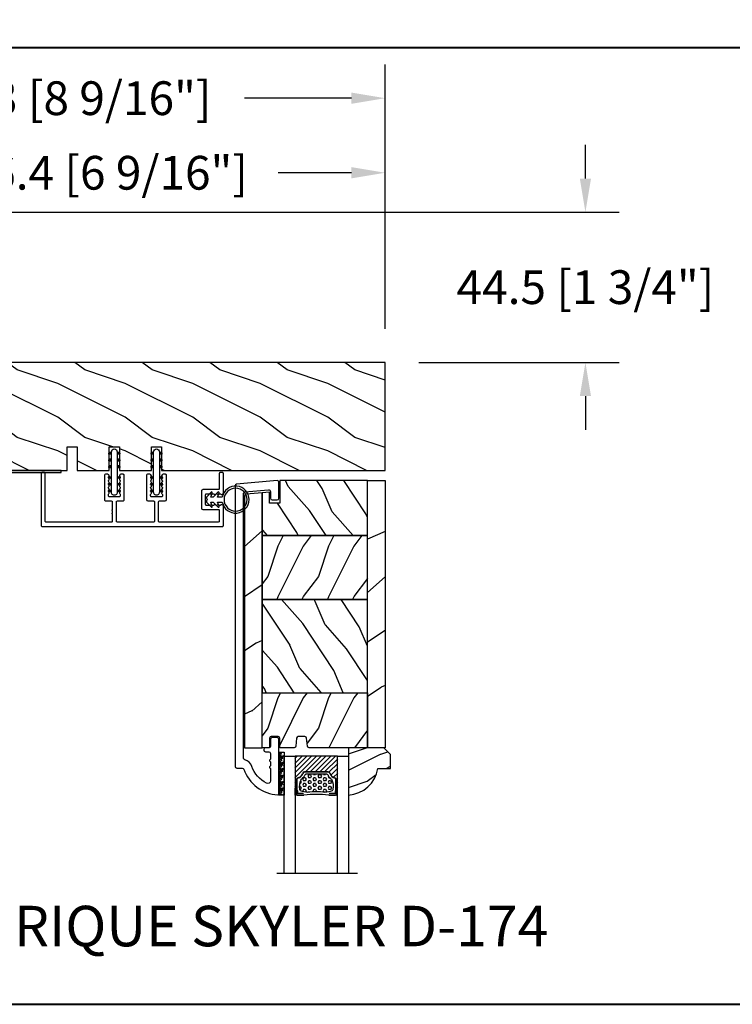
# Model space of a CAD drawing. Units: millimetres. Extents: x 986 to 32820, y -2000 to 1288.
# Drawn here: x 18312 to 18523, y -1652 to -1361 of the extents above; entities that cross this region are included whole.
import ezdxf

# ---------------------------------------------------------------- set-up
doc = ezdxf.new("R2010")
doc.units = ezdxf.units.MM
doc.header["$MEASUREMENT"] = 0
doc.header["$PDMODE"] = 3
doc.layers.add('Dimensions-Cotes', color=7, linetype='Continuous')
doc.layers.add('Text French-Texte Français', color=7, linetype='Continuous')
doc.styles.add('Century-10', font='GOTHIC.TTF', dxfattribs={"height": 10})
doc.styles.add('Century-12', font='GOTHIC.TTF', dxfattribs={"height": 12})
doc.linetypes.add('Amzigzag', pattern='A,0.0001,[136,genltshp.shx,S=0.04,R=0,X=0,Y=0],-11', length=11.0001)
doc.dimstyles.new('1-1', dxfattribs={"dimtxt": 10, "dimasz": 10, "dimexe": 10, "dimexo": 10, "dimgap": 10, "dimtad": 0, "dimtih": 1, "dimtoh": 1, "dimdec": 1, "dimzin": 0, "dimdsep": 46, "dimtxsty": 'Century-10', "dimcen": 0, "dimadec": 1, "dimazin": 0, "dimtfac": 1, "dimtdec": 1, "dimtofl": 0, "dimtmove": 0, "dimatfit": 3, "dimfxl": 0, "dimtolj": 1, "dimtzin": 0, "dimarcsym": 0})
pattern_1 = [(336.8699, (-437.635814425488, -186.4328445258556), (-48.48076309845399, 23.97114117833321), [7.5, -67.5]), (326.5651, (-438.238700108458, -176.3886158917957), (20.49039175088132, -5.490360297625257), [16.77051, -16.77051]), (318.4349, (-431.7435095800747, -172.6386158917957), (27.99036357346829, -18.48077973489104), [9.486839999999992, -37.94732999999997])]
pattern_2 = [(216.8699, (-415.6454333687214, -169.1289969485622), (44.99999876736678, 30.00000184894975), [7.5, -67.5]), (206.5651, (-406.6454333687214, -173.6289969485622), (-14.99998736911361, -15.00001964094571), [16.77051, -16.77051]), (198.4349, (-406.6454333687214, -181.1289969485622), (-30.00000651889442, -14.99997604834062), [9.48684, -37.94733])]

# ---------------------------------------------------------------- blocks, each defined once
blk = doc.blocks.new('PB-048-2')
h = blk.add_hatch()
h.set_pattern_fill('WOOD1', color=1, scale=20, style=0, pattern_type=2)
h.set_pattern_definition([(216.8699, (-8.349889436578309, -135.5159988401757), (59.99999835648904, 40.00000246526633), [10, -90]), (206.5651, (3.650110563421691, -141.5159988401757), (-19.99998315881815, -20.00002618792761), [22.36068, -22.36068]), (198.4349, (3.650110563421691, -151.5159988401757), (-40.00000869185922, -19.99996806445416), [12.64912, -50.59644])])
h.paths.add_polyline_path([(100.7448576658176, 32), (100.7448576658176, 24.99999999999955), (97.74485766581765, 24.99999999999955), (97.74485766581765, 31.99999999999955), (88.24485766581765, 32), (88.24485766581765, 24.99999999999955), (85.24485766581765, 24.99999999999955), (85.24485766581765, 31.99999999999955), (75.74485766581765, 32), (75.74485766581765, 24.99999999999955), (72.74485766581765, 24.99999999999955), (72.74485766581765, 31.99999999999955), (-7.44648787076585e-12, 32), (-1.56319401867222e-12, 6.599999999999994), (18.29999999999792, 6.599999999999994), (18.29999999999798, -3.552713678800501e-15), (166.9999999999998, 0), (166.9999999999998, 32)])
at = {"color": 4}
blk.add_lwpolyline([(-1.56319401867222e-12, 6.599999999999994), (-7.474909580196254e-12, 32), (72.74485766581765, 31.99999999999955), (72.74485766581765, 24.99999999999955), (75.74485766581765, 24.99999999999955), (75.74485766581765, 32), (85.24485766581765, 31.99999999999955), (85.24485766581765, 24.99999999999955), (88.24485766581765, 24.99999999999955), (88.24485766581765, 32), (97.74485766581765, 31.99999999999955), (97.74485766581765, 24.99999999999955), (100.7448576658176, 24.99999999999955), (100.7448576658176, 32), (166.9999999999998, 32), (166.9999999999998, 0), (18.29999999999799, 0), (18.29999999999791, 6.599999999999994)], close=True, dxfattribs=at)
blk = doc.blocks.new('PB-044')
at = {"color": 181}
blk.add_lwpolyline([(71.3230799746976, 0.3131727983639081), (0.8131727983643735, 0.3131727983639081, -0.414213562373095), (0.3131727983643735, 0.8131727983639081), (0.3131727983716495, 23.33598266091563), (-0.3368272016298057, 23.33598266091586), (-0.3368272016370817, 0.8131727983639081, 0.4142135623716068), (0.8131727983643735, -0.3368272016359555), (71.3230799746976, -0.3368272016359555)], format="xyb", close=True, dxfattribs=at)
blk = doc.blocks.new('D-072')
for points in [[(-0.7077034603641437, 5.741188682878466, 1), (-0.538412126510309, 5.276064565806585), (1.648459146963432e-12, 5.472030553624684), (1.875832822406664e-12, 5.998771677138528)], [(2.407703460367657, 5.741188682878466, -1), (2.238412126513822, 5.276064565806585), (1.700000000001864, 5.472030553624684), (1.700000000001637, 5.998771677138528)], [(-0.7077034603647121, 3.741188682877898, 1), (-0.5384121265108774, 3.276064565806017), (1.080024958355352e-12, 3.472030553624116), (1.307398633798584e-12, 3.99877167713796)], [(2.407703460367088, 3.741188682877898, -1), (2.238412126513253, 3.276064565806017), (1.700000000001296, 3.472030553624116), (1.700000000001069, 3.99877167713796)], [(-0.7077034603647121, 1.741188682877898, 1), (-0.5384121265108774, 1.276064565806017), (1.080024958355352e-12, 1.472030553624116), (1.307398633798584e-12, 1.99877167713796)], [(2.407703460367088, 1.741188682877898, -1), (2.238412126513253, 1.276064565806017), (1.700000000001296, 1.472030553624116), (1.700000000001069, 1.99877167713796)], [(-0.7077034603647121, -1.74118868287804, -1), (-0.5384121265108774, -1.276064565806159), (1.080024958355352e-12, -1.472030553624258), (1.307398633798584e-12, -1.998771677138102)], [(2.407703460367088, -1.74118868287804, 1), (2.238412126513253, -1.276064565806159), (1.700000000001296, -1.472030553624258), (1.700000000001069, -1.998771677138102)], [(-0.7077034603647121, -3.74118868287804, -1), (-0.5384121265108774, -3.276064565806159), (1.080024958355352e-12, -3.472030553624258), (1.307398633798584e-12, -3.998771677138102)], [(-0.7077034603641437, -5.741188682878608, -1), (-0.538412126510309, -5.276064565806728), (1.648459146963432e-12, -5.472030553624826), (1.875832822406664e-12, -5.99877167713867)], [(2.407703460367088, -3.74118868287804, 1), (2.238412126513253, -3.276064565806159), (1.700000000001296, -3.472030553624258), (1.700000000001069, -3.998771677138102)], [(2.407703460367657, -5.741188682878608, 1), (2.238412126513822, -5.276064565806728), (1.700000000001864, -5.472030553624826), (1.700000000001637, -5.99877167713867)]]:
    blk.add_hatch(color=2).paths.add_polyline_path(points)
at = {"color": 2}
for points in [[(1.762145984685048e-12, 5.9987716771385), (-0.7077034603641437, 5.741188682878466, 1.000000000000649), (-0.538412126509968, 5.276064565806713), (1.648459146963432e-12, 5.47203055362467)], [(1.700000000001523, 5.47203055362494), (2.238412126514845, 5.276064565806529, 0.9999999999986194), (2.407703460368452, 5.741188682877542), (1.700000000001751, 5.998771677137789)], [(1.193711796076968e-12, 3.998771677137235), (-0.707703460364371, 3.741188682876079, 0.9999999999996753), (-0.5384121265108774, 3.276064565805179), (1.193711796076968e-12, 3.472030553623348)], [(1.700000000000841, 3.472030553625764), (2.238412126514163, 3.276064565807182, 1.000000000000649), (2.407703460368452, 3.74118868287848), (1.700000000000841, 3.998771677139509)], [(1.193711796076968e-12, 1.998771677137235), (-0.707703460364371, 1.741188682876079, 0.9999999999996753), (-0.5384121265108774, 1.276064565805179), (1.193711796076968e-12, 1.472030553623348)], [(1.700000000000841, 1.472030553625764), (2.238412126514163, 1.276064565807182, 1.000000000000649), (2.407703460368452, 1.74118868287848), (1.700000000000841, 1.998771677139509)], [(1.193711796076968e-12, -1.998771677137377), (-0.707703460364371, -1.741188682876221, -0.9999999999996753), (-0.5384121265108774, -1.276064565805321), (1.193711796076968e-12, -1.47203055362349)], [(1.700000000000841, -1.472030553625906), (2.238412126514163, -1.276064565807324, -1.000000000000649), (2.407703460368452, -1.741188682878622), (1.700000000000841, -1.998771677139651)], [(1.193711796076968e-12, -3.998771677137377), (-0.707703460364371, -3.741188682876221, -0.9999999999996753), (-0.5384121265108774, -3.276064565805321), (1.193711796076968e-12, -3.47203055362349)], [(1.762145984685048e-12, -5.998771677138642), (-0.7077034603641437, -5.741188682878608, -1.000000000000649), (-0.538412126509968, -5.276064565806855), (1.648459146963432e-12, -5.472030553624812)], [(1.700000000000841, -3.472030553625906), (2.238412126514163, -3.276064565807324, -1.000000000000649), (2.407703460368452, -3.741188682878622), (1.700000000000841, -3.998771677139651)], [(1.700000000001523, -5.472030553625082), (2.238412126514845, -5.276064565806671, -0.9999999999986194), (2.407703460368452, -5.741188682877684), (1.700000000001751, -5.998771677137931)]]:
    blk.add_lwpolyline(points, format="xyb", dxfattribs=at)
blk.add_lwpolyline([(1.700000000001751, -5.998771677138642, -1.000000000000142), (-1.762145984685048e-12, -5.998771677137803), (1.762145984685048e-12, 5.998771677137803, -0.9999999999998578), (1.700000000001751, 5.9987716771385)], format="xyb", close=True, dxfattribs=at)
blk = doc.blocks.new('PB-031')
at = {"color": 181}
blk.add_lwpolyline([(25.05837885281753, -6.258685160092824, 0.1682775418279684), (24.96106840443738, -6.271769414567075), (24.52715340775606, -6.490596438523852, -0.4039525268300109), (24.26179522707687, -6.408299330732035, 0.2206743920260995), (24.05837885281832, -6.25868516009271, 0.1682775418279497), (23.96106840443818, -6.271769414566961), (23.52715340775686, -6.490596438523738, -0.4039525268305474), (23.26179522707744, -6.408299330731296, 0.2736782324282633), (22.99884451873814, -6.25271859878049), (22.0331851320669, -6.25271859878049, 0.414213562373095), (21.73318513206689, -6.552718598780501), (21.73318513206695, -9.452718598751744, 0.414213562373095), (22.03318513206696, -9.752718598751756), (22.99884451873268, -9.752718598751756, 0.2736782324343584), (23.26179522707511, -9.597137866794924, -0.4039525268372136), (23.52715340775686, -9.51484075899856), (23.96106840443818, -9.733667782955337, 0.1682775418279495), (24.05837885281838, -9.746752037429587, 0.2206743920260996), (24.26179522707687, -9.597137866790263, -0.403952526829956), (24.52715340775606, -9.514840758998446), (24.96106840443738, -9.733667782955223, 0.1682775418279684), (25.05837885281753, -9.746752037429474, 0.2206743920260747), (25.26179522707608, -9.597137866790149, -0.4039525268299776), (25.52715340775515, -9.514840758998304), (25.96106840443659, -9.733667782955138, 0.1682775418279844), (26.05837885281667, -9.74675203742936, 0.2206743920261224), (26.26179522707528, -9.597137866790035, -0.4039525268302382), (26.5271534077539, -9.514840758997593), (26.83393108141885, -9.669551349454139, -0.2831496351521797), (26.99884451873905, -9.93741627919178), (26.99884451873905, -15.69999999999962, -0.414213562373012), (26.69884451873909, -15.99999999999955), (26.09884451874009, -15.99999999999955, -0.4142135623731087), (25.79884451874014, -15.69999999999956), (25.79884451874014, -11.25271859875446, 0.4142135623730673), (25.49884451874019, -10.95271859875447), (20.93318513206938, -10.95271859875425, -0.4142135623729181), (20.53318513206941, -10.5527185987545), (20.53318513206611, -5.452718598754444, -0.4142135623732719), (20.93318513206614, -5.052718598754183), (25.49884451873814, -5.052718598754183, 0.4142135623732339), (25.79884451873809, -4.752718598754029), (25.7988445187365, -1.599983434870268, 0.4141973893050128), (25.49886108432375, -1.299983435327761), (8.088928128172853, -1.299022082791652, 0.4142297356259974), (7.788911562585696, -1.599022082334301), (7.788911562585696, -7.299005516289924, 0.414213562373081), (8.08891156258565, -7.599005516289907), (9.738911562593358, -7.599005516289992, -0.414213562373095), (10.13891156259334, -7.999005516289969), (10.13891156259334, -15.19900551628979, -0.414213562373081), (9.838911562593154, -15.49900551628977), (9.123609243022003, -15.49900551628977, -0.2831496351521834), (8.855744313284362, -15.33409207896958), (8.701033722830545, -15.02731440531002, -0.4039525268302643), (8.783330830622987, -14.76195622463135, 0.220674392026118), (8.932945001262311, -14.5585398503728, 0.1682775418279972), (8.919860746788089, -14.46122940199265), (8.701033722831227, -14.02731440531127, -0.4039525268299448), (8.7833308306231, -13.7619562246322, 0.220674392026076), (8.932945001262425, -13.55853985037362, 0.1682775418279675), (8.919860746788146, -13.46122940199348), (8.701033722831397, -13.02731440531213, -0.4039525268299748), (8.783330830623214, -12.761956224633, 0.220674392026095), (8.932945001262539, -12.55853985037444, 0.1682775418279481), (8.91986074678826, -12.46122940199427), (8.70103372283151, -12.02731440531292, -0.4039525268296321), (8.783330830623328, -11.76195622463374, 0.220674392026076), (8.932945001262652, -11.55853985037515, 0.1682775418279675), (8.919860746788373, -11.46122940199501), (8.701033722831568, -11.02731440531366, -0.4039525268299748), (8.783330830623441, -10.76195622463453, 0.220674392026095), (8.932945001262766, -10.55853985037598, 0.1682775418279481), (8.919860746788487, -10.46122940199581), (8.701033722831681, -10.02731440531446, -0.4039525268305392), (8.78333083062384, -9.761956224635071, 0.2736782324196623), (8.938911562574418, -9.499005516305289), (8.938911562586924, -9.099005516299087, 0.4142135623822104), (8.638911562586742, -8.799005516289753), (5.73891156260143, -8.799005516289725, 0.4142135623822105), (5.438911562601248, -9.099005516299087), (5.438911562613754, -9.499005516305289, 0.2736782324196623), (5.594492294564333, -9.761956224635071, -0.4039525268305393), (5.676789402356491, -10.02731440531446), (5.457962378399685, -10.46122940199581, 0.1682775418279482), (5.444878123925406, -10.55853985037598, 0.220674392026095), (5.594492294564731, -10.76195622463453, -0.403952526829975), (5.676789402356604, -11.02731440531366), (5.457962378399799, -11.46122940199501, 0.1682775418279676), (5.44487812392552, -11.55853985037515, 0.2206743920260761), (5.594492294564844, -11.76195622463374, -0.4039525268296322), (5.676789402356661, -12.02731440531292), (5.457962378399912, -12.46122940199427, 0.1682775418279482), (5.444878123925633, -12.55853985037444, 0.220674392026095), (5.594492294564958, -12.761956224633, -0.403952526829975), (5.676789402356775, -13.02731440531213), (5.457962378400026, -13.46122940199348, 0.1682775418279676), (5.444878123925747, -13.55853985037362, 0.2206743920260761), (5.594492294565072, -13.7619562246322, -0.4039525268299448), (5.676789402356945, -14.02731440531127), (5.457962378400083, -14.46122940199265, 0.1682775418279975), (5.444878123925861, -14.5585398503728, 0.220674392026118), (5.594492294565185, -14.76195622463135, -0.4039525268302645), (5.676789402357628, -15.02731440531002), (5.52207881190381, -15.33409207896958, -0.2831496351521834), (5.254213882166169, -15.49900551628977), (4.538911562602522, -15.49900551628983, -0.4142135623728177), (4.23891156260234, -15.1990055162901), (4.23891156259586, -7.999005516290254, -0.4142135623733448), (4.638911562595837, -7.599005516289907), (6.288911562588652, -7.599005516289907, 0.4142135623730813), (6.588911562588606, -7.299005516289924), (6.588911562588606, -1.599018053878495, 0.4142258027526147), (6.288899025261941, -1.299018054140475), (-4.407650308523245, -1.299987463197454, 0.4142013220994903), (-4.707637771196488, -1.599987462935474), (-4.707637771196488, -7.300000000000239, 0.414213562373081), (-4.407637771196534, -7.600000000000222), (-2.757637771188826, -7.60000000000025, -0.414213562373095), (-2.357637771188848, -8.000000000000284), (-2.357637771188848, -15.20000000000013, -0.4142135623731088), (-2.65763777118903, -15.50000000000009), (-3.372940090760238, -15.50000000000009, -0.2831496351521834), (-3.640805020497822, -15.33508656267989), (-3.795515610951696, -15.02830888902034, -0.4039525268302643), (-3.713218503159254, -14.76295070834166, 0.220674392026118), (-3.56360433251993, -14.55953433408311, 0.1682775418279972), (-3.576688586994095, -14.46222388570297), (-3.795515610950957, -14.02830888902159, -0.4039525268299448), (-3.71321850315914, -13.76295070834252, 0.220674392026076), (-3.563604332519816, -13.55953433408393, 0.1682775418279675), (-3.576688586994038, -13.46222388570379), (-3.795515610950787, -13.02830888902244, -0.4039525268299748), (-3.713218503159027, -12.76295070834331, 0.220674392026095), (-3.563604332519702, -12.55953433408476, 0.1682775418279481), (-3.576688586993924, -12.46222388570459), (-3.795515610950673, -12.02830888902324, -0.4039525268296321), (-3.713218503158913, -11.76295070834405, 0.220674392026076), (-3.563604332519589, -11.55953433408547, 0.1682775418279675), (-3.576688586993811, -11.46222388570533), (-3.795515610950559, -11.02830888902398, -0.4039525268299748), (-3.713218503158799, -10.76295070834485, 0.220674392026095), (-3.563604332519475, -10.55953433408629, 0.1682775418279481), (-3.576688586993697, -10.46222388570612), (-3.795515610950446, -10.02830888902477, -0.4039525268305392), (-3.713218503158345, -9.762950708345386, 0.2736782324196623), (-3.557637771207823, -9.500000000015604), (-3.55763777119526, -9.100000000009402, 0.4142135623822104), (-3.857637771195442, -8.800000000000068), (-6.757637771180754, -8.80000000000004, 0.4142135623822105), (-7.057637771180936, -9.100000000009402), (-7.05763777116843, -9.500000000015604, 0.2736782324196623), (-6.902057039217851, -9.762950708345386, -0.4039525268305393), (-6.81975993142575, -10.02830888902477), (-7.038586955382499, -10.46222388570612, 0.1682775418279482), (-7.051671209856721, -10.55953433408629, 0.220674392026095), (-6.902057039217397, -10.76295070834485, -0.403952526829975), (-6.819759931425637, -11.02830888902398), (-7.038586955382385, -11.46222388570533, 0.1682775418279676), (-7.051671209856607, -11.55953433408547, 0.2206743920260761), (-6.902057039217283, -11.76295070834405, -0.4039525268296322), (-6.819759931425523, -12.02830888902324), (-7.038586955382328, -12.46222388570459, 0.1682775418279482), (-7.051671209856551, -12.55953433408476, 0.220674392026095), (-6.902057039217226, -12.76295070834331, -0.403952526829975), (-6.819759931425409, -13.02830888902244), (-7.038586955382215, -13.46222388570379, 0.1682775418279676), (-7.051671209856437, -13.55953433408393, 0.2206743920260761), (-6.902057039217112, -13.76295070834252, -0.4039525268299448), (-6.819759931425295, -14.02830888902159), (-7.038586955382101, -14.46222388570297, 0.1682775418279975), (-7.051671209856323, -14.55953433408311, 0.220674392026118), (-6.902057039216999, -14.76295070834166, -0.4039525268302645), (-6.819759931424556, -15.02830888902034), (-6.974470521878374, -15.33508656267989, -0.2831496351521834), (-7.242335451616015, -15.50000000000009), (-7.957637771179662, -15.50000000000014, -0.4142135623728177), (-8.257637771179844, -15.20000000000041), (-8.257637771186381, -8.000000000000625, -0.4142135623733656), (-7.857637771186347, -7.60000000000025), (-6.20763777119376, -7.60000000000025, 0.4142135623731088), (-5.907637771193578, -7.300000000000267), (-5.907637771193635, -5.093649154267325, 0.3419987131197076), (-5.982637769783281, -4.996824572432871, -0.774596669241513), (-5.982637769783622, -4.803175408763877, 0.3419987131195896), (-5.907637771193521, -4.706350826929395), (-5.907637771193691, -4.093649173071185, 0.3419987131195777), (-5.982637769783167, -3.996824591236702, -0.7745966692413617), (-5.982637769783622, -3.803175427568135, 0.3419987131196692), (-5.907637771193521, -3.706350845733255), (-5.907637771193578, -1.600000000000279, 0.414213562373095), (-6.20763777119376, -1.300000000000267), (-25.49884451874019, -1.300000000000068, 0.4142135623730951), (-25.79884451874014, -1.60000000000008), (-25.79884451874014, -15.70000000000002, -0.4142135623730953), (-26.09884451874009, -16.00000000000003), (-26.69884451873727, -16, -0.4142135623730951), (-26.99884451873723, -15.70000000000002), (-26.99884451873723, -0.3000000000000114, -0.4142135623730951), (-26.69884451873727, 0), (26.69884451873727, 0, -0.414213562373095), (26.99884451873723, -0.3000000000000114), (26.99884451873791, -6.068020918331143, -0.2831496351522118), (26.83393108141772, -6.335885848068813), (26.5271534077539, -6.490596438524705, -0.403952526830293), (26.26179522707528, -6.408299330732262, 0.2206743920261057), (26.05837885281667, -6.258685160092938, 0.168277541828016), (25.96106840443659, -6.27176941456716), (25.52715340775515, -6.490596438523994, -0.4039525268299227), (25.26179522707608, -6.408299330732149, 0.2206743920260747)], format="xyb", close=True, dxfattribs=at)
blk = doc.blocks.new('CF-026')
at = {"color": 30}
blk.add_lwpolyline([(-0.75, 9.329058411377872), (-1.96032641537613, 8.888535622435, -0.810152513298261), (-2.183954090198768, 9.246769351126403), (-0.75, 10.62905841137783), (-0.75, 11.32905841137787), (-1.96032641537613, 10.888535622435, -0.810152513298261), (-2.183954090198768, 11.2467693511264), (-0.75, 12.62905841137783), (-0.4054180495945729, 12.6290584113776, 0.5114803270429501), (0.4054180495950277, 12.62905841137783), (0.75, 12.62905841137783), (2.183954090198768, 11.2467693511264, -0.810152513298261), (1.96032641537613, 10.888535622435), (0.75, 11.32905841137787), (0.75, 10.62905841137783), (2.183954090198768, 9.246769351126403, -0.810152513298261), (1.96032641537613, 8.888535622435), (0.75, 9.329058411377872), (0.75, 7.929058411377781, -10.57207788183704), (-0.75, 7.929058411377781)], format="xyb", close=True, dxfattribs=at)
blk.add_circle((0, 4.000000000002245), 3.4, dxfattribs=at)
blk = doc.blocks.new('PB-120')
h = blk.add_hatch()
h.set_pattern_fill('WOOD1', color=1, scale=30, angle=30, pattern_type=2)
h.set_pattern_definition([(246.8699, (-4.607695154586734, 31.98076211353316), (47.94228235666637, 96.96152619690801), [15, -135]), (236.5651, (15.48076211353316, 33.18653347947321), (-10.98072059525049, -40.98078350176264), [33.54102, -33.54102]), (228.4349, (22.98076211353316, 20.19615242270663), (-36.96155946978204, -55.9807271469366), [18.97368, -75.89465999999999])])
h.paths.add_polyline_path([(7.105427357601002e-15, 0), (-79.19999999999999, 0), (-79.19999999999999, -5.25), (-62.89999999999986, -5.25), (-35.29999999999995, -5.25), (-16.29999999999996, -5.25), (-7.105427357601002e-15, -5.25)])
h = blk.add_hatch()
h.set_pattern_fill('WOOD1', color=1, scale=15, style=0, pattern_type=2)
h.set_pattern_definition(pattern_2)
edge = h.paths.add_edge_path()
edge.add_line((-62.89999999999987, -5.25), (-79.20000000000005, -5.25))
edge.add_line((-79.20000000000005, -5.25), (-79.20000000000044, -22.57032629523673))
edge.add_arc((-78.70000000000044, -22.57032629523673), 0.4999999999999999, 180, 270)
edge.add_line((-78.70000000000044, -23.07032629523673), (-76.40000000000026, -23.270326295237))
edge.add_arc((-76.40000000000026, -23.770326295237), 0.4999999999999999, 0, 90, ccw=False)
edge.add_line((-75.90000000000026, -23.770326295237), (-75.90000000000026, -25.770326295237))
edge.add_arc((-76.40000000000026, -25.77032629523699), 0.4999999999999983, 279.939481456214, 359.9999999999992, ccw=False)
edge.add_line((-76.31369606003784, -26.26282160480548), (-78.78630393996286, -26.47783098566833))
edge.add_arc((-78.70000000000044, -26.97032629523682), 0.4999999999999981, 99.93948145621407, 179.9999999999992)
edge.add_line((-79.20000000000044, -26.97032629523682), (-79.20000000000044, -31.24644423484256))
edge.add_line((-79.20000000000044, -31.24644423484256), (-76.32921833381869, -31.2464442348425))
edge.add_arc((-76.32921833381869, -31.7464442348425), 0.4999999999999999, -1.3017142919125035e-11, 90, ccw=False)
edge.add_line((-75.82921833381869, -31.74644423484261), (-75.82921833381914, -33.74644423484267))
edge.add_arc((-76.32921833381914, -33.74644423484256), 0.5, 270, 359.999999999987, ccw=False)
edge.add_line((-76.32921833381914, -34.24644423484256), (-79.20000000000044, -34.24644423484256))
edge.add_line((-79.20000000000044, -34.24644423484256), (-79.20000000000044, -36.45041369837975))
edge.add_line((-79.20000000000044, -36.45041369837975), (-62.89999999999986, -36.45041369837975))
edge.add_line((-62.89999999999986, -36.45041369837975), (-62.89999999999987, -5.25))
h = blk.add_hatch()
h.set_pattern_fill('WOOD1', color=1, scale=15, angle=120, style=0, pattern_type=2)
h.set_pattern_definition(pattern_1)
h.paths.add_polyline_path([(-62.89999999999986, -5.25), (-62.89999999999986, -36.45041369837975), (-35.29999999999995, -36.45041369837975), (-35.29999999999995, -5.250000000000002)])
h = blk.add_hatch()
h.set_pattern_fill('WOOD1', color=1, scale=15, style=0, pattern_type=2)
h.set_pattern_definition(pattern_2)
h.paths.add_polyline_path([(-16.29999999999995, -5.25), (-35.29999999999996, -5.249999999999999), (-35.29999999999995, -36.45041369837974), (-16.29999999999996, -36.45041369837975)])
h = blk.add_hatch()
h.set_pattern_fill('WOOD1', color=1, scale=15, angle=120, style=0, pattern_type=2)
h.set_pattern_definition(pattern_1)
h.paths.add_polyline_path([(-16.29999999999995, -36.45041369837975), (-3.621927075445456, -36.45041369837975), (-3.426623469658067, -34.24660615802878), (-6.726265620954734, -34.24660615802878), (-6.726265620954734, -31.25032629523776), (-1.70530256582424e-13, -31.25032629523776), (0, -5.25), (-16.29999999999996, -5.25)])
h = blk.add_hatch()
h.set_pattern_fill('WOOD1', color=1, scale=30, angle=30, pattern_type=2)
h.set_pattern_definition([(246.8699, (-426.2531285233081, -152.1482348350291), (47.94228235666637, 96.96152619690801), [15, -135]), (236.5651, (-406.1646712551882, -150.942463469089), (-10.98072059525049, -40.98078350176264), [33.54102, -33.54102]), (228.4349, (-398.6646712551882, -163.9328445258556), (-36.96155946978204, -55.9807271469366), [18.97368, -75.89466])])
h.paths.add_polyline_path([(-4.542876777497156, -41.70041369837975, 0.4142135623730941), (-4.042876777497156, -41.20041369837975), (-3.621927075445463, -36.45041369837975), (-79.20000000000044, -36.45041369837975), (-79.20000000000044, -41.70041369837975)])
at = {"color": 4}
for points in [[(-79.19999999999999, -5.25), (0, -5.25), (0, 0), (-79.19999999999999, 0)], [(-62.89999999999986, -5.25), (-35.29999999999995, -5.25), (-35.29999999999995, -36.45041369837975), (-62.89999999999986, -36.45041369837975)], [(-35.29999999999995, -5.25), (-16.29999999999996, -5.25), (-16.29999999999995, -36.45041369837975), (-35.29999999999995, -36.45041369837975)], [(-6.726265620954734, -34.24660615802878), (-3.426623469658068, -34.24660615802878), (-3.621927075445456, -36.45041369837975), (-16.29999999999995, -36.45041369837975), (-16.29999999999996, -5.25), (0, -5.25), (-1.70530256582424e-13, -31.25032629523776), (-6.726265620954734, -31.25032629523776)]]:
    blk.add_lwpolyline(points, close=True, dxfattribs=at)
blk.add_lwpolyline([(-79.20000000000044, -36.45041369837975), (-62.89999999999986, -36.45041369837975), (-62.89999999999986, -5.25), (-79.19999999999999, -5.25), (-79.20000000000044, -22.57032629523673, 0.414213562373095), (-78.70000000000044, -23.07032629523673), (-76.40000000000026, -23.270326295237, -0.414213562373095), (-75.90000000000026, -23.770326295237), (-75.90000000000026, -25.770326295237, -0.414213562373095), (-76.40000000000026, -26.270326295237), (-78.70000000000044, -26.47032629523682, 0.414213562373095), (-79.20000000000044, -26.97032629523682), (-79.20000000000044, -31.24644423484256), (-76.32921833381869, -31.2464442348425, -0.4142135623731283), (-75.82921833381869, -31.74644423484256), (-75.82921833381914, -33.74644423484256, -0.414213562373095), (-76.32921833381914, -34.24644423484256), (-79.20000000000044, -34.24644423484256), (-79.20000000000044, -36.45041369837975)], format="xyb", dxfattribs=at)
blk.add_lwpolyline([(-4.042876777497156, -41.20041369837975, -0.414213562373095), (-4.542876777497156, -41.70041369837975), (-79.20000000000044, -41.70041369837975), (-79.20000000000044, -36.45041369837975), (-3.621927075445456, -36.45041369837975)], format="xyb", close=True, dxfattribs=at)
blk = doc.blocks.new('PB-117')
at = {"color": 181}
blk.add_lwpolyline([(77.10931397344841, -10.50000000000004, 0.414213562373095), (77.60931397344841, -10.00000000000004), (77.60931397344841, -9.000000000000043, -0.414213562373095), (78.10931397344841, -8.500000000000043), (78.30931397344914, -8.500000000000043, -0.414213562373095), (78.80931397344914, -9.000000000000043), (78.80931397344914, -10.00000000000004, 0.414213562373095), (79.30931397344914, -10.50000000000004), (81.00177979085116, -10.49999999999982, 0.3419987131196878), (81.19542895452001, -10.35000000282069, -0.7745966692412661), (81.58272728185806, -10.35000000281993, 0.3419987131195301), (81.77637644552702, -10.50000000000021), (83.00177975324344, -10.49999999999982, 0.3419987131196186), (83.19542891691246, -10.35000000282086, -0.7745966692413618), (83.5827272442496, -10.35000000281987, 0.341998713119647), (83.77637640791924, -10.50000000000013), (87.39826437252576, -10.50000000000004, 0.5594232083234335), (88.1117362023055, -9.33811887571828, 0.1938708658437297), (83.13543298566678, -4.987580931539455, -0.2530723579898633), (81.21171187425226, -2.879251375517825, 0.344449994890646), (80.72651112230959, -2.500000000000014), (2.290827935043538, -2.500000000000043, 0.3888787318529887), (1.79273058599766, -2.956422128626215), (1.180309941316139, -9.95642212862613, 0.4400105308918322), (1.678407290362074, -10.49999999999996), (3.651444538758184, -10.49999999999999, -0.414213562373095), (4.151444538758184, -10.99999999999999), (4.151444538758184, -12.50000000000001, -0.414213562373095), (3.651444538758184, -13.00000000000001), (-1.049863962311079, -13.00000000000001, -0.4400105308918136), (-1.547961311356985, -12.45642212862619), (-0.4980973490459206, -0.4564221286261869, -0.3888787318529902), (-4.263256414560601e-14, -1.4210854715202e-14), (83.12291638590766, -1.4210854715202e-14, -0.4142135623731117), (83.62291638590777, -0.5000000000000426), (83.62291638590777, -2.154759628624603, 0.3190548087947767), (83.95833581920094, -2.626896512443764, -0.3031882914849123), (91.54931397344835, -12.68265041880822, -0.4312649628812779), (91.24981607356851, -13.00000000000001), (75.10931397344841, -13.00000000000004, -0.414213562373095), (74.60931397344841, -12.50000000000004), (74.6093139734483, -11.00000000000004, -0.414213562373095), (75.1093139734483, -10.50000000000004)], format="xyb", close=True, dxfattribs=at)
blk = doc.blocks.new('V-006')
h = blk.add_hatch()
h.set_pattern_fill('GRAVEL', color=5, scale=0.075, style=0)
h.set_pattern_definition([(228.0128, (-26.72399009913994, -53.63578469025791), (-15.24001294942201, -17.14502106713443), [0.25629075, -25.372875]), (184.9697, (-26.89544009913994, -53.82628469025791), (22.86003697963434, 1.904986556540594), [0.43980375, -43.54049999999999]), (132.5104, (-27.33359009913994, -53.86438469025791), (19.04998613874877, -20.95502046934531), [0.3101114999999999, -30.701025]), (267.2737, (-28.07654009913994, -54.34063469025791), (1.904991728121129, 38.09998774002482), [0.40050375, -39.6498]), (292.8337, (-28.09559009913994, -54.74068469025791), (-9.525027041626428, 22.86001299753833), [0.3927255, -38.87985]), (357.2737, (-27.94319009913994, -55.10263469025791), (-38.09998774002482, 1.904991728121131), [0.40050375, -39.6498]), (37.6942, (-27.54314009913994, -55.12168469025791), (-24.76501564592995, -19.04998301773867), [0.5296454999999999, -52.434825]), (72.2553, (-27.12404009913994, -54.79783469025791), (13.3350266741004, 41.91001215452729), [0.50004, -49.503975]), (121.4296, (-26.97164009913994, -54.32158469025791), (-15.24000392644836, 24.76497086997952), [0.40185975, -39.784125]), (175.2364, (-27.18119009913994, -53.97868469025791), (20.95498353979084, -1.904982122040867), [0.4587847499999998, -22.48042499999999]), (222.3974, (-27.63839009913994, -53.94058469025791), (-22.86000068792978, -20.95497273797773), [0.5933085, -58.7376]), (138.8141, (-26.19059009913994, -54.35968469025791), (-13.33499150566855, 11.429982417843), [0.20250375, -20.04795]), (171.4692, (-26.34299009913994, -54.22633469025791), (24.76496219669355, -3.810009600034274), [0.3852614999999997, -38.14094999999997]), (225, (-26.72399009913994, -54.16918469025791), (-2.664535259100376e-16, -1.904998701525148), [0.26940675, -2.4246675]), (203.1986, (-26.85734009913994, -53.94058469025791), (9.525032119193124, 3.810016705729698), [0.14508075, -14.36295]), (291.8014, (-26.99069009913994, -53.99773469025791), (-1.905001336420882, 5.715003681548898), [0.2051745, -10.0536]), (30.9638, (-26.91449009913994, -54.18823469025791), (5.71499396610617, 3.810002968995414), [0.3332399999999998, -10.77472499999999]), (161.5651, (-26.62874009913994, -54.01678469025791), (3.810001738635735, -1.904997166848807), [0.24096525, -5.783174999999999]), (16.38950000000001, (-28.09559009913994, -53.99773469025791), (19.05001051047701, 5.714988112475853), [0.337566, -33.4191]), (70.3462, (-27.77174009913994, -53.90248469025791), (-7.619978766507381, -20.95497036640875), [0.28319925, -28.03664999999999]), (293.1986, (-26.62874009913994, -53.63578469025791), (-3.810016705729698, 9.525032119193124), [0.29016, -14.2179]), (343.6105, (-26.51444009913994, -53.90248469025791), (-19.05001051047701, 5.714988112475859), [0.3375659999999998, -33.41909999999997]), (339.444, (-28.09559009913994, -55.17883469025791), (-9.525011823191932, 3.809995377037603), [0.32552625, -15.950775]), (294.7751, (-27.79079009913994, -55.29313469025791), (-9.52497780272013, 20.9549902696175), [0.2727539999999997, -27.00269999999999]), (66.80140000000002, (-26.60969009913994, -55.54078469025791), (3.810016705729701, 9.525032119193124), [0.29016, -14.2179]), (17.35400000000001, (-26.49539009913994, -55.27408469025791), (-24.76500133639497, -7.619988506704224), [0.31933725, -31.6143]), (69.444, (-27.54314009913994, -55.54078469025791), (-3.809995377037608, -9.52501182319193), [0.1627635, -16.1136]), (101.3098999999999, (-26.72399009913994, -55.54078469025791), (-1.904990597165511, 7.619975595676966), [0.09713624999999998, -9.616499999999998]), (165.9638, (-26.74304009913994, -55.44553469025791), (5.715004016022879, -1.904996703092731), [0.3927255, -7.4617875]), (186.0090000000001, (-27.12404009913994, -55.35028469025791), (19.04997190832096, 1.904995551410894), [0.36395025, -36.03105]), (303.6901, (-26.91449009913994, -54.35968469025791), (-1.905000653480424, 3.809996324423879), [0.274743, -6.593834999999999]), (353.1572, (-26.76209009913994, -54.58828469025791), (32.38501339248256, -3.810017063741129), [0.4796677499999999, -47.48699999999999]), (60.94540000000001, (-26.28584009913994, -54.64543469025791), (-7.619982274371817, -13.33496820812559), [0.196131, -19.41705]), (90, (-26.19059009913994, -54.47398469025791), (-1.905, 1.905), [0.1143, -1.7907]), (120.2564, (-27.16214009913994, -55.29313469025791), (7.619983850127083, -13.33499327435817), [0.26465025, -26.200425]), (48.01279999999999, (-27.29549009913994, -55.06453469025791), (15.240012949422, 17.14502106713443), [0.51258225, -25.1166]), (0, (-26.95259009913994, -54.68353469025791), (1.905, 1.905), [0.4953, -1.4097]), (325.3048, (-26.45729009913994, -54.68353469025791), (-19.04996699321526, 13.33500126786357), [0.3012075, -29.819475]), (254.0546, (-26.20964009913994, -54.85498469025791), (-1.905004859776106, -7.620018152402721), [0.27737175, -13.591275]), (207.646, (-26.28584009913994, -55.12168469025791), (-36.19498728676704, -19.05001198104254), [0.4516087499999999, -44.709375]), (175.4261, (-26.68589009913994, -55.33123469025791), (-24.76500570356064, 1.904990783414596), [0.4777717499999997, -47.29934999999997]), (175.4261, (-26.68589009913994, -55.33123469025791), (-24.76500570356064, 1.904990783414596), [0.4777717499999997, -47.29934999999997])])
h.paths.add_polyline_path([(6.356499999999983, 0), (6.356499999999983, 1.599999999999909), (-6.356499999999983, 1.599999999999909), (-6.356499999999983, 0)])
at = {"color": 5}
blk.add_line((-6.356499999999983, 0), (-6.356499999999983, 1.599999999999909), dxfattribs=at)
blk.add_lwpolyline([(-6.356499999999983, 0), (-6.356499999999983, 1.599999999999909), (6.356499999999983, 1.599999999999909), (6.356499999999983, 0)], close=True, dxfattribs=at)
blk = doc.blocks.new('V-042')
h = blk.add_hatch()
h.set_pattern_fill('ANSI31', scale=8, style=0)
h.set_pattern_definition([(45, (-287.4581101923186, 1960.29514648825), (-0.7071067811865476, 0.7071067811865476), [])])
h.paths.add_polyline_path([(12.52095870867493, 4.649999998385965), (6.480741221387461, 4.649999998385965), (5.856637523691461, 4.650296192671021, -0.3414039312993768), (5.276010893879629, 5.099058888069067, 0.2909450072482266), (3.857872961523753, 6.419470534126731, -0.361442010360135), (3.530849965030484, 6.812757143311273), (3.530849965036623, 9.499999999998408), (3.150849965037651, 9.499999999998408), (3.150849965037651, 0), (15.85084996503747, 0), (15.85084996503747, 9.499999999998408), (15.47084996503759, 9.499999999998408), (15.47084996504464, 6.812757143311273, -0.361442010358463), (15.14382696855091, 6.419470534129914, 0.2909450072481536), (13.72568903619958, 5.09905888806793, -0.3411389941978187), (13.14563192558944, 4.650296462959886)])
h = blk.add_hatch()
h.set_pattern_fill('HEX', scale=4, style=0)
h.set_pattern_definition([(0, (-287.4581101923186, 1960.29514648825), (0, 0.8660254037844386), [0.5, -1]), (120, (-287.4581101923186, 1960.29514648825), (-0.75, -0.4330127018922191), [0.4999999999999996, -0.9999999999999992]), (59.99999999999999, (-286.9581101923186, 1960.29514648825), (-0.7499999999999999, 0.4330127018922194), [0.5, -1])])
h.paths.add_polyline_path([(12.0242179772126, 10.62368122440758, -0.01058813628495929), (6.975782022788916, 10.62368122440796, 0.07655626028520156), (4.746910343559633, 10.12808478556243, 0.2636850920181423), (4.497782310367621, 9.822240287701614, 0.1486430742431024), (4.852010365365453, 7.052547432361989, 0.145267260748157), (5.0376591025477, 6.836927438697027, -0.1572620534238645), (6.05039310008974, 5.603333331706768, 0.3080691872821474), (6.422534053075195, 5.349999998373494), (12.57746594692503, 5.349999998373494, 0.3080691872803069), (12.94960689990681, 5.603333331708217, -0.1572620534238413), (13.96234089745465, 6.836927438693424, 0.1452672607479057), (14.1479896346292, 7.05254743236439, 0.148643074243046), (14.50221768963474, 9.822240287702012, 0.2636850920185184), (14.25308965643984, 10.1280847855611, 0.07655626028514052)])
at = {"color": 7, "linetype": 'Amzigzag', "ltscale": 1.5}
blk.add_line((-2.70042511299016, 34.79851369385051), (21.22461951142259, 34.79851369385051), dxfattribs=at)
at = {"color": 181, "linetype": 'Continuous', "lineweight": 25}
for p, q in [((3.579999999999927, 11.29999999999859), (3.579999999999927, 10.0809027799985)), ((3.624913998212833, 9.950006602136227), (3.629150034962549, 9.950006602136227)), ((3.629150034962549, 9.950006602136227), (3.629150034962549, 9.99275714331111)), ((3.629150034962549, 9.950006602136227), (3.629150034962549, 6.812757143311273)), ((3.715435414600051, 10.17620114553597), (3.73861402577495, 10.19538899443592)), ((3.719150034962695, 9.99275714331111), (3.719150034962695, 6.812757143311273)), ((3.796004971712591, 10.12606165982356), (3.772826360537692, 10.10687381092362)), ((3.778469536300236, 10.28012240339854), (3.778469536300236, 10.79714386614864)), ((5.829999999987649, 11.49999999999841), (3.7800000000002, 11.49999999999841)), ((3.868469536299926, 10.79714386614864), (3.868469536299926, 10.28012240339854)), ((4.078469536299963, 11.09714386614837), (5.678469536287594, 11.09714386614837)), ((5.678469536287594, 11.00714386614868), (4.078469536299963, 11.00714386614868)), ((5.678469536287594, 11.09714386614837), (5.678469536287594, 11.00714386614868)), ((15.22000000000003, 11.49999999999841), (13.17000000001258, 11.49999999999841)), ((13.32153046370013, 11.09714386614837), (14.92153046370004, 11.09714386614837)), ((13.32153046370013, 11.00714386614868), (13.32153046370013, 11.09714386614837)), ((14.92153046370004, 11.00714386614868), (13.32153046370013, 11.00714386614868)), ((15.13153046370007, 10.28012240339854), (15.13153046370007, 10.79714386614864)), ((15.22717363946253, 10.10687381092362), (15.20399502828764, 10.12606165982356)), ((15.22153046370022, 10.79714386614864), (15.22153046370022, 10.28012240339854)), ((15.26138597422505, 10.19538899443592), (15.28456458540018, 10.17620114553597)), ((15.28084996503753, 6.812757143311273), (15.28084996503753, 9.99275714331111)), ((15.37084996503768, 9.99275714331111), (15.37084996503768, 9.950006602136227)), ((15.37084996503768, 9.950006602136227), (15.37508600178762, 9.950006602136227)), ((15.37084996503768, 6.812757143311273), (15.37084996503768, 9.950006602136227)), ((15.42000000000007, 10.0809027799985), (15.42000000000007, 11.29999999999859)), ((5.954937588825032, 4.740296192673441), (6.579041291312478, 4.739999998386111)), ((5.954937588825032, 4.650296192673295), (6.579041291312478, 4.649999998385965)), ((6.422534053075196, 5.349999998373505), (12.57746594692503, 5.349999998373505)), ((6.579041291312478, 4.739999998386111), (12.42095870867502, 4.739999998386111)), ((6.579041291312478, 4.649999998385965), (12.42095870867502, 4.649999998385965)), ((12.42095870867502, 4.739999998386111), (13.04506241117519, 4.740296192673441)), ((12.42095870867502, 4.649999998385965), (13.04506241117519, 4.650296192673295))]:
    blk.add_line(p, q, dxfattribs=at)
at = {"color": 5}
blk.add_line((3.200000000000045, 0), (15.80000000000018, 0), dxfattribs=at)
for points in [[(3.200000000000045, 34.79851369385051), (3.200000000000045, 0), (0, 0), (0, 34.79851369385051)], [(19, 34.79851369385051), (19, 0), (15.80000000000018, 0), (15.80000000000018, 34.79851369385051)]]:
    blk.add_lwpolyline(points, dxfattribs=at)
for points in [[(3.200000000000045, 9.499999999998408), (3.579999999999927, 9.499999999998408), (3.579999999999927, 11.49999999999841), (3.200000000000045, 11.49999999999841)], [(15.80000000000018, 9.499999999998408), (15.42000000000007, 9.499999999998408), (15.42000000000007, 11.49999999999841), (15.80000000000018, 11.49999999999841)]]:
    blk.add_lwpolyline(points, close=True, dxfattribs=at)
at = {"color": 181, "linetype": 'Continuous', "lineweight": 25}
for centre, radius, start, end in [((3.790064175737825, 10.07982775782352), 0.2100669264910994, 179.7067862955089, 218.1701594432899), ((3.7800000000002, 11.29999999999859), 0.2000000000000455, 90, 180), ((3.867295065237613, 9.99275714331111), 0.2381450302755184, 129.6188297048955, 180), ((3.867295065237613, 9.99275714331111), 0.148145030275522, 129.618829704979, 180), ((3.668469536300108, 10.28012240339854), 0.1099999999990082, 309.6188297048956, 0), ((4.078469536299963, 10.79714386614864), 0.2999999999999617, 90, 180), ((3.668469536300108, 10.28012240339854), 0.1999999999990081, 309.6188297048956, 0), ((4.078469536299963, 10.79714386614864), 0.2099999999999618, 90, 180), ((9.23026691343739, 9.019999998360845), 4.800000000013958, 170.3788098722446, 204.197670639406), ((4.892156027262445, 9.755386930261238), 0.3999999999755061, 111.2915739132246, 170.3788098722446), ((7.470266914075182, 3.139999995873723), 7.500000002535077, 93.78032849573468, 111.2915739133364), ((9.499999999993854, 45.07225012036891), 33.77225011966002, 263.7613993379575, 276.2386006620426), ((9.500000000011203, 129.8106147255348), 119.2136602650827, 268.7867342938476, 271.2132657062721), ((11.52973308592505, 3.139999995873723), 7.500000002535077, 68.70842608666437, 86.21967150426532), ((9.76973308656261, 9.019999998360845), 4.800000000013958, 335.8023293605938, 9.621190127755456), ((14.10784397273756, 9.755386930261238), 0.3999999999755027, 9.621190127755456, 68.70842608677543), ((14.92153046370004, 10.79714386614864), 0.2999999999999617, 0, 90), ((14.92153046370004, 10.79714386614864), 0.2099999999999654, 0, 90), ((15.33153046370012, 10.28012240339854), 0.1999999999990061, 180, 230.3811702951038), ((15.22000000000003, 11.29999999999859), 0.2000000000000455, 0, 90), ((15.33153046370012, 10.28012240339854), 0.1099999999990047, 180, 230.3811702951038), ((15.13270493476261, 9.99275714331111), 0.148145030275522, 0, 50.38117029502104), ((15.13270493476261, 9.99275714331111), 0.2381450302755184, 0, 50.38117029510446), ((15.20993582425012, 10.07982775782352), 0.2100669264910994, 321.8298405567101, 0.2932137044910743), ((4.02915003496264, 6.812757143311273), 0.4000000000071304, 180, 259.487938528971), ((4.02915003496264, 6.812757143311273), 0.3100000000071432, 180, 259.487938528971), ((3.626695112337529, 4.643852909823408), 1.805927364798801, 14.59957465771862, 79.48793852897185), ((3.626695112337529, 4.643852909823408), 1.895927364798737, 14.59957465771862, 79.48793852897185), ((5.308078755787392, 7.25749040798587), 0.4999999999996283, 204.197670639406, 237.2592076313481), ((3.631476905687578, 4.649999998373687), 2.600000000001068, 21.51018826678256, 57.25920763134807), ((15.36852309431265, 4.649999998373687), 2.600000000001068, 122.7407923686519, 158.4898117332174), ((15.37330488766247, 4.643852909823408), 1.895927364798735, 100.5120614710281, 165.4004253422814), ((15.37330488766247, 4.643852909823408), 1.805927364798811, 100.5120614710281, 165.4004253422814), ((13.69192124421261, 7.25749040798587), 0.4999999999996266, 302.7407923686519, 335.8023293605938), ((14.97084996503759, 6.812757143311273), 0.3100000000071504, 280.5120614710281, 0), ((14.97084996503759, 6.812757143311273), 0.4000000000071255, 280.5120614710281, 0), ((5.954937588825032, 5.250296192660926), 0.5999999999899248, 194.5995746577184, 270), ((5.954937588825032, 5.250296192660926), 0.5099999999899207, 194.5995746577184, 270), ((6.422534053075196, 5.749999998373596), 0.4000000000001016, 201.5101882667825, 270), ((12.57746594692503, 5.749999998373596), 0.4000000000001016, 270, 338.4898117332172), ((13.04506241117519, 5.250296192660926), 0.5099999999899261, 270, 345.4004253422814), ((13.04506241117519, 5.250296192660926), 0.5999999999899243, 270, 345.4004253422814)]:
    blk.add_arc(centre, radius, start, end, dxfattribs=at)
blk = doc.blocks.new('D-059')
h = blk.add_hatch()
h.set_pattern_fill('WOOD1', color=1, scale=10, style=0, pattern_type=2)
h.set_pattern_definition([(216.8699, (-335.2538867572125, -33.64992441792981), (29.99999917824452, 20.00000123263317), [5, -45]), (206.5651, (-329.2538867572125, -36.64992441792981), (-9.999991579409075, -10.00001309396381), [11.18034, -11.18034]), (198.4349, (-329.2538867572125, -41.64992441792981), (-20.00000434592961, -9.999984032227081), [6.32456, -25.29822])])
edge = h.paths.add_edge_path()
edge.add_line((-10.50000000000006, 0), (0, 0))
edge.add_line((0, 0), (0, 14.02984241998706))
edge.add_arc((0.5386931613429997, 4.701431212199643), 9.34395237485999, 93.30502196043827, 171.3918283291595)
edge.add_line((-8.699999999999818, 6.099999999999909), (-12.5, 6.099999999999909))
edge.add_line((-12.5, 6.099999999999909), (-12.50000000000006, 2))
edge.add_line((-12.50000000000006, 2), (-10.50000000000006, 0))
at = {"color": 4}
blk.add_lwpolyline([(-10.50000000000006, 0), (0, 0), (0, 14.02984241998706, 0.3545448909899596), (-8.699999999999818, 6.099999999999909), (-12.5, 6.099999999999909), (-12.50000000000006, 2)], format="xyb", close=True, dxfattribs=at)
blk = doc.blocks.new('*D1204')
at = {"layer": 'Defpoints', "color": 0, "transparency": 16777216}
for p in [(18420.63147627665, -1406.012254242942), (18254.23193007693, -1419.764379123299), (18420.63147627665, -1462.214382993299)]:
    blk.add_point(p, dxfattribs=at)
at = {"layer": 'Dimensions-Cotes', "color": 0, "lineweight": -2, "transparency": 16777216}
for p, q in [((18254.23193007693, -1409.764379123299), (18254.23193007693, -1396.012254242942)), ((18420.63147627665, -1452.214382993299), (18420.63147627665, -1396.012254242942)), ((18264.23193007693, -1406.012254242942), (18279.46019056204, -1406.012254242942)), ((18410.63147627665, -1406.012254242942), (18388.96392951513, -1406.012254242942))]:
    blk.add_line(p, q, dxfattribs=at)
at = {"layer": 'Dimensions-Cotes', "color": 0, "transparency": 16777216}
for points in [[(18264.23193007693, -1404.345587576275), (18264.23193007693, -1407.678920909608), (18254.23193007693, -1406.012254242942)], [(18410.63147627665, -1404.345587576275), (18410.63147627665, -1407.678920909608), (18420.63147627665, -1406.012254242942)]]:
    blk.add_solid(points, dxfattribs=at)
at = {"layer": 'Dimensions-Cotes', "color": 0, "transparency": 16777216, "insert": (18334.21206003858, -1406.012254242942), "char_height": 10, "attachment_point": 5, "style": 'Century-10'}
blk.add_mtext('\\A1;166.4 [6 9/16"]', dxfattribs=at)
blk = doc.blocks.new('*D1202')
at = {"layer": 'Defpoints', "color": 0, "transparency": 16777216}
for p in [(18203.33042696597, -1383.911240473939), (18203.33042696597, -1418.214382993299), (18420.63147627665, -1462.214382993299)]:
    blk.add_point(p, dxfattribs=at)
at = {"layer": 'Dimensions-Cotes', "color": 0, "lineweight": -2, "transparency": 16777216}
for p, q in [((18203.33042696597, -1408.214382993299), (18203.33042696597, -1373.911240473939)), ((18420.63147627665, -1452.214382993299), (18420.63147627665, -1373.911240473939)), ((18213.33042696597, -1383.911240473939), (18267.8648931021, -1383.911240473939)), ((18410.63147627665, -1383.911240473939), (18378.93219425778, -1383.911240473939))]:
    blk.add_line(p, q, dxfattribs=at)
at = {"layer": 'Dimensions-Cotes', "color": 0, "transparency": 16777216}
for points in [[(18213.33042696597, -1382.244573807272), (18213.33042696597, -1385.577907140606), (18203.33042696597, -1383.911240473939)], [(18410.63147627665, -1382.244573807272), (18410.63147627665, -1385.577907140606), (18420.63147627665, -1383.911240473939)]]:
    blk.add_solid(points, dxfattribs=at)
at = {"layer": 'Dimensions-Cotes', "color": 0, "transparency": 16777216, "insert": (18323.39854367994, -1383.911240473939), "char_height": 10, "attachment_point": 5, "style": 'Century-10'}
blk.add_mtext('\\A1;217.3 [8 9/16"]', dxfattribs=at)
blk = doc.blocks.new('*D1203')
at = {"layer": 'Defpoints', "color": 0, "transparency": 16777216}
for p in [(18244.82857715796, -1417.7143829933), (18479.94527040019, -1417.7143829933), (18420.63147627665, -1462.2143829933)]:
    blk.add_point(p, dxfattribs=at)
at = {"layer": 'Dimensions-Cotes', "color": 0, "lineweight": -2, "transparency": 16777216}
for p, q in [((18479.94527040019, -1407.7143829933), (18479.94527040019, -1397.7143829933)), ((18254.82857715796, -1417.7143829933), (18489.94527040019, -1417.7143829933)), ((18430.63147627665, -1462.2143829933), (18489.94527040019, -1462.2143829933)), ((18479.94527040019, -1472.2143829933), (18479.94527040019, -1482.2143829933))]:
    blk.add_line(p, q, dxfattribs=at)
at = {"layer": 'Dimensions-Cotes', "color": 0, "transparency": 16777216}
for points in [[(18478.27860373352, -1407.7143829933), (18481.61193706686, -1407.7143829933), (18479.94527040019, -1417.7143829933)], [(18478.27860373352, -1472.2143829933), (18481.61193706686, -1472.2143829933), (18479.94527040019, -1462.2143829933)]]:
    blk.add_solid(points, dxfattribs=at)
at = {"layer": 'Dimensions-Cotes', "color": 0, "transparency": 16777216, "insert": (18479.94527040019, -1439.910231539335), "char_height": 10, "attachment_point": 5, "style": 'Century-10'}
blk.add_mtext('\\A1;44.5 [1 3/4"]', dxfattribs=at)

msp = doc.modelspace()

# ---------------------------------------------------------------- linework, layer by layer
at = {"color": 41, "lineweight": 40}
for p, q in [((17610.13609437455, -1368.904806199682), (18569.35535691275, -1368.904806199788)), ((17610.13609437448, -1652.438136556642), (18569.35535691269, -1652.438136556748))]:
    msp.add_line(p, q, dxfattribs=at)

# ---------------------------------------------------------------- block references
at = {"xscale": -1}
for name, p, rotation in [('PB-048-2', (18253.63147627665, -1462.214382993299), 180), ('PB-031', (18345.68742237987, -1510.864382993299), 180), ('CF-026', (18380.29525353654, -1502.861664394532), 90), ('PB-117', (18376.1350320418, -1498.805069019848), 90), ('PB-120', (18420.63147627665, -1497.214382993299), 270)]:
    msp.add_blockref(name, p, dxfattribs=dict(at, rotation=rotation))
for name, p in [('PB-044', (18253.31830347827, -1494.527555791663)), ('D-072', (18339.52633394246, -1494.709728260663)), ('D-072', (18352.02633394246, -1494.709728260662))]:
    msp.add_blockref(name, p)
for name, p, rotation in [('V-006', (18389.13183220232, -1584.087725413287), 270), ('D-059', (18409.73234431317, -1576.414382993299), 180)]:
    msp.add_blockref(name, p, dxfattribs=dict(rotation=rotation))
at = {"color": 5, "rotation": 179.9999999999999}
msp.add_blockref('V-042', (18409.73234431317, -1578.914389785636), dxfattribs=at)

# ---------------------------------------------------------------- texts
at = {"layer": 'Text French-Texte Français', "insert": (18204.64632295848, -1623.250811285421), "char_height": 12, "attachment_point": 1, "style": 'Century-12'}
msp.add_mtext_dynamic_manual_height_columns('MOULURE À BRIQUE SKYLER D-174', width=297.6420920747296, gutter_width=50, heights=[0], dxfattribs=at)

# ---------------------------------------------------------------- dimensions: what is measured, and where the dimension line sits
at = {"layer": 'Dimensions-Cotes'}
for base, p1, p2, picture, middle in [((18203.33042696597, -1383.911240473939), (18420.63147627665, -1462.214382993299), (18203.33042696597, -1418.214382993299), '*D1202', (18323.39854367994, -1383.911240473939)), ((18420.63147627665, -1406.012254242942), (18254.23193007693, -1419.764379123299), (18420.63147627665, -1462.214382993299), '*D1204', (18334.21206003858, -1406.012254242942))]:
    dim = msp.add_linear_dim(base=base, p1=p1, p2=p2, dimstyle='1-1', dxfattribs=at)
    dim.commit()
    dim.dimension.update_dxf_attribs({"geometry": picture, "text_midpoint": middle, "dimtype": 160})
dim = msp.add_linear_dim(base=(18479.94527040019, -1417.7143829933), p1=(18420.63147627665, -1462.214382993299), p2=(18244.82857715795, -1417.714382993299), angle=90, dimstyle='1-1', dxfattribs=at)
dim.commit()
dim.dimension.update_dxf_attribs({"geometry": '*D1203', "text_midpoint": (18479.94527040019, -1439.910231539335), "dimtype": 160})

doc.saveas('drawing.dxf')
